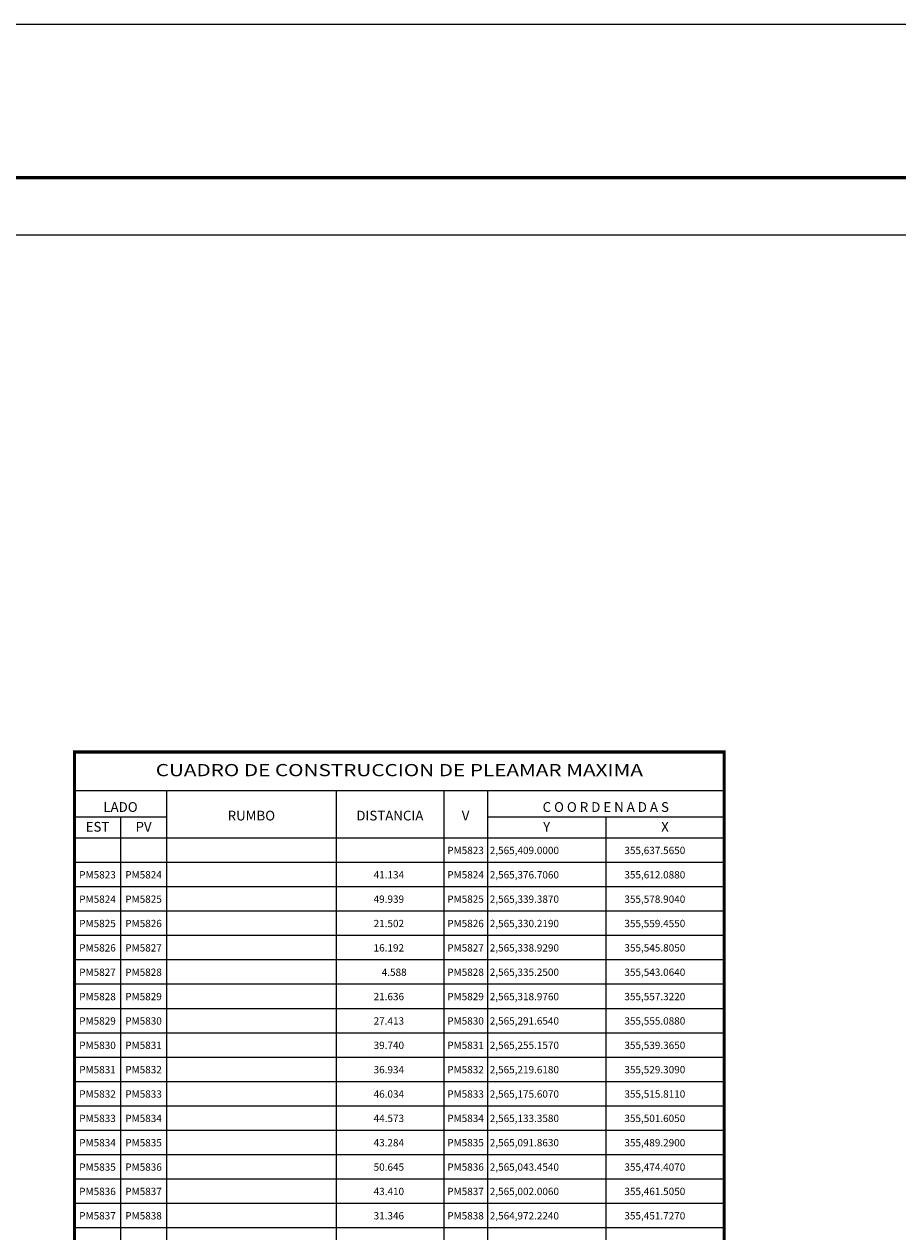
# Model space of a CAD drawing. Units: millimetres. Extents: x 354672 to 357072, y 2562228 to 2566228.
# Drawn here: x 355749 to 356179, y 2563433 to 2564028 of the extents above; entities that cross this region are included whole.
import ezdxf
from ezdxf.enums import TextEntityAlignment as Align

# ---------------------------------------------------------------- set-up
doc = ezdxf.new("R2010")
doc.units = ezdxf.units.MM
doc.header["$LTSCALE"] = 40
for name, color, linetype in [('CVL_CUADCON', 1, 'Continuous'), ('CVL_CUADCON_LIN', 8, 'Continuous'), ('CVL_CUADCON_TIT', 1, 'Continuous'), ('CVL_CUADCON_TX', 2, 'Continuous'), ('Lomo', 7, 'Continuous')]:
    doc.layers.add(name, color=color, linetype=linetype)
doc.styles.add('HUECA1', font='HUECA1.shx')
doc.styles.add('MONOTXT', font='MONOTXT.shx')

msp = doc.modelspace()

# ---------------------------------------------------------------- linework, layer by layer
at = {"layer": 'CVL_CUADCON', "color": 7, "linetype": 'Continuous', "const_width": 1.6, "flags": 128}
msp.add_lwpolyline([(355773.84, 2563669.7), (356093.74, 2563669.7), (356093.74, 2562751.44), (355773.84, 2562751.44)], close=True, dxfattribs=at)
at = {"layer": 'CVL_CUADCON', "color": 7, "linetype": 'Continuous', "const_width": 0.6, "flags": 128}
for points in [[(355773.84, 2563650.71), (356093.74, 2563650.71)], [(355773.84, 2563627.44), (356093.74, 2563627.44)]]:
    msp.add_lwpolyline(points, dxfattribs=at)
at = {"layer": 'CVL_CUADCON_LIN', "color": 7, "linetype": 'Continuous'}
for p, q in [((355819.16, 2563650.71), (355819.16, 2562751.44)), ((355902.64, 2563650.71), (355902.64, 2562751.44)), ((355955.62, 2563650.71), (355955.62, 2562751.44)), ((355977.16, 2563650.71), (355977.16, 2562751.44)), ((355773.84, 2563637.8), (355819.16, 2563637.8)), ((355796.48, 2563637.8), (355796.48, 2562751.44)), ((355977.16, 2563637.8), (356093.74, 2563637.8)), ((356035.45, 2563637.8), (356035.45, 2562751.44)), ((355773.84, 2563627.44), (356093.74, 2563627.44)), ((355773.84, 2563627.44), (356093.74, 2563627.44)), ((355773.84, 2563615.44), (356093.74, 2563615.44)), ((355773.84, 2563603.44), (356093.74, 2563603.44)), ((355773.84, 2563591.44), (356093.74, 2563591.44)), ((355773.84, 2563579.44), (356093.74, 2563579.44)), ((355773.84, 2563567.44), (356093.74, 2563567.44)), ((355773.84, 2563555.44), (356093.74, 2563555.44)), ((355773.84, 2563543.44), (356093.74, 2563543.44)), ((355773.84, 2563531.44), (356093.74, 2563531.44)), ((355773.84, 2563519.44), (356093.74, 2563519.44)), ((355773.84, 2563507.44), (356093.74, 2563507.44)), ((355773.84, 2563495.44), (356093.74, 2563495.44)), ((355773.84, 2563483.44), (356093.74, 2563483.44)), ((355773.84, 2563471.44), (356093.74, 2563471.44)), ((355773.84, 2563459.44), (356093.74, 2563459.44)), ((355773.84, 2563447.44), (356093.74, 2563447.44)), ((355773.84, 2563435.44), (356093.74, 2563435.44))]:
    msp.add_line(p, q, dxfattribs=at)
at = {"layer": 'Lomo', "color": 255, "linetype": 'Continuous'}
msp.add_lwpolyline([(354672.04, 2564028.33), (357072.04, 2564028.33), (357072.04, 2562228.33), (354672.04, 2562228.33)], close=True, dxfattribs=at)
at = {"layer": 'Lomo', "color": 7, "linetype": 'Continuous', "const_width": 1.6, "elevation": -2.32}
msp.add_lwpolyline([(354737, 2563952.74), (356988.85, 2563952.74)], dxfattribs=at)
at = {"layer": 'Lomo', "color": 7, "linetype": 'Continuous', "elevation": -2.32}
msp.add_lwpolyline([(354796.24, 2563924.46), (356596.24, 2563924.46), (356596.24, 2562324.46), (354796.24, 2562324.46)], close=True, dxfattribs=at)
msp.add_lwpolyline([(354796.24, 2563924.46), (356596.24, 2563924.46), (356596.24, 2562324.46), (354796.24, 2562324.46)], close=True, dxfattribs=at)
msp.add_lwpolyline([(354796.24, 2563924.46), (356596.24, 2563924.46), (356596.24, 2562324.46), (354796.24, 2562324.46)], close=True, dxfattribs=at)
msp.add_lwpolyline([(354796.24, 2563924.46), (356596.24, 2563924.46), (356596.24, 2562324.46), (354796.24, 2562324.46)], close=True, dxfattribs=at)

# ---------------------------------------------------------------- texts
at = {"layer": 'CVL_CUADCON_TIT', "color": 7, "style": 'HUECA1', "width": 0.971837}
msp.add_text('CUADRO DE CONSTRUCCION DE PLEAMAR MAXIMA', height=6, dxfattribs=at).set_placement((355813.84, 2563657.82), (356053.74, 2563657.82), align=Align.FIT)
at = {"layer": 'CVL_CUADCON_TIT', "color": 7, "style": 'MONOTXT'}
for s, p in [('LADO', (355796.48, 2563640.23)), ('C O O R D E N A D A S', (356035.44, 2563640.23)), ('EST', (355785.16, 2563630.49)), ('PV', (355807.84, 2563630.49)), ('Y', (356006.32, 2563630.49)), ('X', (356064.6, 2563630.49))]:
    msp.add_text(s, height=4.8, dxfattribs=at).set_placement(p, align=Align.CENTER)
for s, p in [('RUMBO', (355860.92, 2563637.78)), ('DISTANCIA', (355929.12, 2563637.78)), ('V', (355966.4, 2563637.78))]:
    msp.add_text(s, height=4.8, dxfattribs=at).set_placement(p, align=Align.MIDDLE)
at = {"layer": 'CVL_CUADCON_TX', "color": 7, "style": 'MONOTXT'}
for s, p in [('PM5823', (355966.39, 2563619.44)), ('PM5823', (355785.16, 2563607.44)), ('PM5824', (355807.82, 2563607.44)), ('PM5824', (355966.39, 2563607.44)), ('PM5824', (355785.16, 2563595.44)), ('PM5825', (355807.82, 2563595.44)), ('PM5825', (355966.39, 2563595.44)), ('PM5825', (355785.16, 2563583.44)), ('PM5826', (355807.82, 2563583.44)), ('PM5826', (355966.39, 2563583.44)), ('PM5826', (355785.16, 2563571.44)), ('PM5827', (355807.82, 2563571.44)), ('PM5827', (355966.39, 2563571.44)), ('PM5827', (355785.16, 2563559.44)), ('PM5828', (355807.82, 2563559.44)), ('PM5828', (355966.39, 2563559.44)), ('PM5828', (355785.16, 2563547.44)), ('PM5829', (355807.82, 2563547.44)), ('PM5829', (355966.39, 2563547.44)), ('PM5829', (355785.16, 2563535.44)), ('PM5830', (355807.82, 2563535.44)), ('PM5830', (355966.39, 2563535.44)), ('PM5830', (355785.16, 2563523.44)), ('PM5831', (355807.82, 2563523.44)), ('PM5831', (355966.39, 2563523.44)), ('PM5831', (355785.16, 2563511.44)), ('PM5832', (355807.82, 2563511.44)), ('PM5832', (355966.39, 2563511.44)), ('PM5832', (355785.16, 2563499.44)), ('PM5833', (355807.82, 2563499.44)), ('PM5833', (355966.39, 2563499.44)), ('PM5833', (355785.16, 2563487.44)), ('PM5834', (355807.82, 2563487.44)), ('PM5834', (355966.39, 2563487.44)), ('PM5834', (355785.16, 2563475.44)), ('PM5835', (355807.82, 2563475.44)), ('PM5835', (355966.39, 2563475.44)), ('PM5835', (355785.16, 2563463.44)), ('PM5836', (355807.82, 2563463.44)), ('PM5836', (355966.39, 2563463.44)), ('PM5836', (355785.16, 2563451.44)), ('PM5837', (355807.82, 2563451.44)), ('PM5837', (355966.39, 2563451.44)), ('PM5837', (355785.16, 2563439.44)), ('PM5838', (355807.82, 2563439.44)), ('PM5838', (355966.39, 2563439.44))]:
    msp.add_text(s, height=3.6, dxfattribs=at).set_placement(p, align=Align.CENTER)
for s, p in [('2,565,409.0000', (355978.32, 2563619.44)), ('355,637.5650', (356044.6, 2563619.44)), ('41.134', (355921.12, 2563607.44)), ('2,565,376.7060', (355978.32, 2563607.44)), ('355,612.0880', (356044.6, 2563607.44)), ('49.939', (355921.12, 2563595.44)), ('2,565,339.3870', (355978.32, 2563595.44)), ('355,578.9040', (356044.6, 2563595.44)), ('21.502', (355921.12, 2563583.44)), ('2,565,330.2190', (355978.32, 2563583.44)), ('355,559.4550', (356044.6, 2563583.44)), ('16.192', (355921.12, 2563571.44)), ('2,565,338.9290', (355978.32, 2563571.44)), ('355,545.8050', (356044.6, 2563571.44)), ('4.588', (355925.12, 2563559.44)), ('2,565,335.2500', (355978.32, 2563559.44)), ('355,543.0640', (356044.6, 2563559.44)), ('21.636', (355921.12, 2563547.44)), ('2,565,318.9760', (355978.32, 2563547.44)), ('355,557.3220', (356044.6, 2563547.44)), ('27.413', (355921.12, 2563535.44)), ('2,565,291.6540', (355978.32, 2563535.44)), ('355,555.0880', (356044.6, 2563535.44)), ('39.740', (355921.12, 2563523.44)), ('2,565,255.1570', (355978.32, 2563523.44)), ('355,539.3650', (356044.6, 2563523.44)), ('36.934', (355921.12, 2563511.44)), ('2,565,219.6180', (355978.32, 2563511.44)), ('355,529.3090', (356044.6, 2563511.44)), ('46.034', (355921.12, 2563499.44)), ('2,565,175.6070', (355978.32, 2563499.44)), ('355,515.8110', (356044.6, 2563499.44)), ('44.573', (355921.12, 2563487.44)), ('2,565,133.3580', (355978.32, 2563487.44)), ('355,501.6050', (356044.6, 2563487.44)), ('43.284', (355921.12, 2563475.44)), ('2,565,091.8630', (355978.32, 2563475.44)), ('355,489.2900', (356044.6, 2563475.44)), ('50.645', (355921.12, 2563463.44)), ('2,565,043.4540', (355978.32, 2563463.44)), ('355,474.4070', (356044.6, 2563463.44)), ('43.410', (355921.12, 2563451.44)), ('2,565,002.0060', (355978.32, 2563451.44)), ('355,461.5050', (356044.6, 2563451.44)), ('31.346', (355921.12, 2563439.44)), ('2,564,972.2240', (355978.32, 2563439.44)), ('355,451.7270', (356044.6, 2563439.44))]:
    msp.add_text(s, height=3.6, dxfattribs=at).set_placement(p)

doc.saveas('drawing.dxf')
